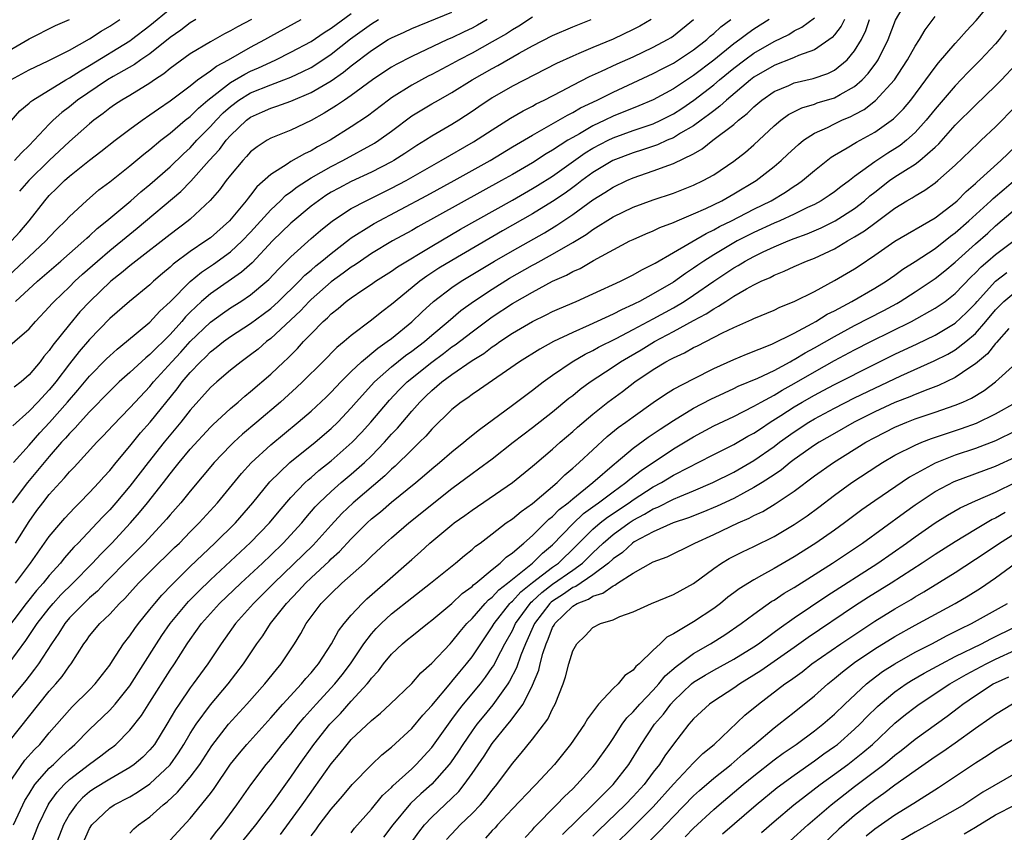
# Model space of a CAD drawing. Units: inches. Extents: x 2556000 to 2559000, y 1524000 to 1527000.
# Drawn here: x 2556556 to 2556654, y 1524082 to 1524163 of the extents above; entities that cross this region are included whole.
import ezdxf

# ---------------------------------------------------------------- set-up
doc = ezdxf.new("R2010")
doc.units = ezdxf.units.IN
doc.header["$MEASUREMENT"] = 0
doc.layers.add('LD25561524_2ft', color=123, linetype='Continuous')

msp = doc.modelspace()

# ---------------------------------------------------------------- linework, layer by layer
at = {"layer": 'LD25561524_2ft'}
for points, elevation in [([(2556554.929, 1524087), (2556556.586, 1524089.415), (2556557.523, 1524090.477), (2556558.049, 1524091), (2556559, 1524092.134), (2556561, 1524094.429), (2556561.278, 1524094.722), (2556563, 1524096.425), (2556563.556, 1524097), (2556565, 1524098.863), (2556565.284, 1524099.284), (2556566.381, 1524101), (2556567, 1524101.782), (2556567.486, 1524102.514), (2556567.854, 1524103), (2556569, 1524104.393), (2556569.48, 1524105), (2556570.18, 1524105.82), (2556571.161, 1524106.839), (2556573, 1524108.655), (2556575.458, 1524111), (2556577.488, 1524113), (2556579.226, 1524115), (2556580.913, 1524117.087), (2556582.898, 1524119), (2556585.396, 1524121), (2556587, 1524122.365), (2556587.656, 1524123), (2556589, 1524124.422), (2556589.497, 1524125), (2556591.322, 1524127), (2556593, 1524128.486), (2556594.389, 1524129.611), (2556595, 1524130.041), (2556596.256, 1524131), (2556597, 1524131.647), (2556598.614, 1524133), (2556599.898, 1524134.101), (2556601.144, 1524135), (2556603, 1524136.23), (2556604.704, 1524137.296), (2556607, 1524138.614), (2556607.258, 1524138.742), (2556609, 1524139.704), (2556611, 1524140.864), (2556612.339, 1524141.661), (2556613, 1524142.142), (2556615, 1524143.386), (2556617, 1524144.358), (2556619, 1524145.095), (2556621, 1524145.757), (2556623, 1524146.533), (2556623.965, 1524147), (2556625, 1524147.583), (2556627, 1524148.924), (2556628.168, 1524149.832), (2556629, 1524150.559), (2556631, 1524152.438), (2556631.672, 1524153), (2556632.438, 1524153.562), (2556633.76, 1524154.24), (2556635, 1524154.596), (2556635.292, 1524154.708), (2556637, 1524155.226), (2556637.558, 1524155.558), (2556639, 1524156.355), (2556639.747, 1524157), (2556640.361, 1524157.639), (2556641.207, 1524158.793), (2556641.332, 1524159), (2556642.335, 1524161), (2556643.07, 1524162.93), (2556644.245, 1524165)], 8382), ([(2556557, 1524080.641), (2556557.919, 1524083), (2556558.893, 1524085), (2556559, 1524085.159), (2556559.767, 1524086.233), (2556560.476, 1524087), (2556561, 1524087.498), (2556563, 1524089.046), (2556564.134, 1524089.866), (2556565, 1524090.542), (2556565.272, 1524090.729), (2556565.602, 1524091), (2556567, 1524092.398), (2556568.149, 1524093.851), (2556569, 1524095.175), (2556571, 1524098.36), (2556571.431, 1524099), (2556572.7, 1524101), (2556573, 1524101.431), (2556574.133, 1524103), (2556575, 1524103.987), (2556575.923, 1524105), (2556578.018, 1524107), (2556580.171, 1524109), (2556581, 1524109.788), (2556582.239, 1524111), (2556584.071, 1524113), (2556584.488, 1524113.512), (2556585.421, 1524114.579), (2556585.823, 1524115), (2556587, 1524116.12), (2556587.998, 1524117), (2556589, 1524117.837), (2556590.316, 1524119), (2556591, 1524119.668), (2556592.293, 1524121), (2556593, 1524121.805), (2556593.584, 1524122.416), (2556595, 1524124.101), (2556595.804, 1524125), (2556596.42, 1524125.58), (2556597, 1524126.154), (2556597.987, 1524127), (2556599, 1524127.751), (2556601, 1524129.129), (2556602.165, 1524129.834), (2556603, 1524130.486), (2556603.316, 1524130.684), (2556603.744, 1524131), (2556605, 1524131.845), (2556607, 1524133.011), (2556608.35, 1524133.65), (2556609, 1524133.985), (2556609.697, 1524134.303), (2556611.334, 1524135), (2556613, 1524135.736), (2556615.749, 1524137), (2556617, 1524137.637), (2556617.858, 1524138.142), (2556619, 1524138.684), (2556619.188, 1524138.812), (2556621, 1524139.842), (2556624.243, 1524141.757), (2556625, 1524142.102), (2556625.574, 1524142.426), (2556626.758, 1524143), (2556629, 1524144.156), (2556630.697, 1524145), (2556632.134, 1524145.866), (2556633, 1524146.456), (2556633.339, 1524146.661), (2556633.82, 1524147), (2556635, 1524147.996), (2556636.678, 1524149.322), (2556637, 1524149.524), (2556638.247, 1524150.247), (2556639.173, 1524150.827), (2556641, 1524151.806), (2556642.863, 1524153.138), (2556643.856, 1524154.144), (2556644.587, 1524155), (2556646.089, 1524157), (2556647, 1524158.279), (2556647.317, 1524158.683), (2556649, 1524160.627), (2556649.355, 1524161), (2556650.115, 1524161.885), (2556651.081, 1524162.919), (2556652.779, 1524165)], 8386), ([(2556554.163, 1524129.837), (2556557, 1524132.282), (2556557.619, 1524133), (2556559, 1524134.452), (2556559.245, 1524134.755), (2556559.476, 1524135), (2556561, 1524136.457), (2556561.545, 1524137), (2556562.305, 1524137.695), (2556563.78, 1524139), (2556565, 1524140.048), (2556567, 1524141.69), (2556567.733, 1524142.267), (2556572.081, 1524145.919), (2556573.062, 1524146.938), (2556574.881, 1524149), (2556575.9, 1524150.1), (2556576.571, 1524151), (2556577, 1524151.485), (2556578.599, 1524153), (2556579, 1524153.301), (2556580.185, 1524153.815), (2556581, 1524154.196), (2556581.617, 1524154.383), (2556583, 1524154.899), (2556585, 1524155.742), (2556587, 1524156.921), (2556588.242, 1524157.758), (2556589, 1524158.387), (2556591, 1524159.915), (2556592.675, 1524161), (2556593, 1524161.192), (2556594.244, 1524161.756), (2556595, 1524162.116), (2556599, 1524163.714)], 8360), ([(2556554.382, 1524137), (2556556.517, 1524139), (2556557, 1524139.47), (2556558.666, 1524141), (2556559, 1524141.374), (2556559.795, 1524142.205), (2556560.602, 1524143), (2556561, 1524143.438), (2556562.682, 1524145), (2556563.934, 1524146.066), (2556565, 1524146.886), (2556567, 1524148.473), (2556568.381, 1524149.619), (2556569, 1524150.102), (2556570.066, 1524151), (2556571, 1524151.72), (2556572.513, 1524153), (2556573, 1524153.381), (2556573.81, 1524154.19), (2556574.765, 1524155), (2556577, 1524156.733), (2556578.423, 1524157.576), (2556579, 1524157.862), (2556579.795, 1524158.205), (2556581, 1524158.777), (2556581.512, 1524159), (2556583, 1524159.746), (2556585, 1524160.825), (2556586.291, 1524161.709), (2556587, 1524162.137), (2556587.487, 1524162.513), (2556589, 1524163.598)], 8356), ([(2556555, 1524152.694), (2556556.087, 1524153.913), (2556557, 1524154.692), (2556557.153, 1524154.847), (2556557.362, 1524155), (2556560.638, 1524157), (2556561, 1524157.196), (2556562.086, 1524157.913), (2556563, 1524158.431), (2556567, 1524160.889), (2556567.158, 1524161), (2556569, 1524162.394), (2556571, 1524164.051)], 8348), ([(2556630.525, 1524163), (2556629, 1524162.041), (2556628.376, 1524161.624), (2556627.585, 1524161), (2556627, 1524160.583), (2556625, 1524158.977), (2556623, 1524157.446), (2556621, 1524156.122), (2556619, 1524155.02), (2556617.578, 1524154.422), (2556615, 1524153.392), (2556614.194, 1524153), (2556613, 1524152.447), (2556611.657, 1524151.657), (2556611, 1524151.295), (2556610.514, 1524151), (2556609, 1524150.01), (2556608.355, 1524149.644), (2556607, 1524148.774), (2556605, 1524147.615), (2556603.933, 1524147), (2556595.596, 1524142.404), (2556595, 1524142.058), (2556593.085, 1524141), (2556591, 1524139.744), (2556589.901, 1524139), (2556589.375, 1524138.625), (2556589, 1524138.397), (2556588.208, 1524137.792), (2556587, 1524136.932), (2556585, 1524135.179), (2556584.815, 1524135), (2556583.943, 1524134.057), (2556581, 1524131.314), (2556580.587, 1524131), (2556579.736, 1524130.264), (2556579, 1524129.681), (2556578.051, 1524129), (2556577, 1524128.161), (2556575.63, 1524127), (2556575, 1524126.431), (2556573, 1524124.185), (2556572.077, 1524123), (2556570.404, 1524121), (2556568.817, 1524119), (2556567, 1524116.635), (2556565.618, 1524115), (2556565, 1524114.297), (2556564.354, 1524113.646), (2556563.765, 1524113), (2556561.857, 1524111), (2556561.429, 1524110.571), (2556560.494, 1524109.506), (2556560.1, 1524109), (2556559, 1524107.775), (2556558.382, 1524107), (2556557.732, 1524106.268), (2556556.707, 1524105), (2556554.249, 1524101.751)], 8374), ([(2556637.995, 1524163), (2556637.67, 1524162.33), (2556637, 1524161.469), (2556636.784, 1524161.216), (2556635, 1524159.997), (2556633.426, 1524159.426), (2556633, 1524159.232), (2556632.435, 1524159), (2556631.408, 1524158.592), (2556631, 1524158.449), (2556629, 1524157.269), (2556628.645, 1524157), (2556626.269, 1524155), (2556625.62, 1524154.38), (2556625, 1524153.942), (2556624.484, 1524153.516), (2556623.742, 1524153), (2556623, 1524152.454), (2556621.695, 1524151.695), (2556621, 1524151.26), (2556620.381, 1524151), (2556619.432, 1524150.568), (2556617.943, 1524150.057), (2556617, 1524149.766), (2556614.989, 1524149), (2556613, 1524147.806), (2556611.896, 1524147), (2556611.399, 1524146.601), (2556611, 1524146.324), (2556610.242, 1524145.758), (2556609, 1524144.913), (2556607, 1524143.69), (2556604.005, 1524141.995), (2556599, 1524139.078), (2556597.712, 1524138.287), (2556596.498, 1524137.502), (2556595.815, 1524137), (2556593.342, 1524135), (2556593, 1524134.693), (2556592.029, 1524133.971), (2556591, 1524133.12), (2556589, 1524131.616), (2556588.296, 1524131), (2556587.578, 1524130.423), (2556586.187, 1524129), (2556584.166, 1524127), (2556583.566, 1524126.434), (2556581.973, 1524125), (2556579.627, 1524123), (2556578.195, 1524121.805), (2556577.32, 1524121), (2556577, 1524120.686), (2556575.372, 1524119), (2556573, 1524116.161), (2556572.071, 1524115), (2556571, 1524113.796), (2556570.642, 1524113.358), (2556570.321, 1524113), (2556568.455, 1524111), (2556567.74, 1524110.26), (2556567, 1524109.539), (2556564.526, 1524107), (2556563.786, 1524106.214), (2556563, 1524105.547), (2556562.42, 1524105), (2556561, 1524103.554), (2556560.531, 1524103), (2556559.952, 1524102.048), (2556559.222, 1524101), (2556557.927, 1524099), (2556557.544, 1524098.456), (2556557, 1524097.786), (2556556.663, 1524097.337), (2556554.708, 1524095)], 8378), ([(2556555, 1524099.067), (2556556.683, 1524101.317), (2556557.809, 1524103), (2556559, 1524104.537), (2556559.391, 1524105), (2556560.16, 1524105.84), (2556561.337, 1524107), (2556563.289, 1524109), (2556564.108, 1524109.892), (2556565.208, 1524111), (2556567.058, 1524113), (2556567.964, 1524114.036), (2556568.751, 1524115), (2556570.337, 1524117), (2556571, 1524117.878), (2556571.507, 1524118.493), (2556571.89, 1524119), (2556573, 1524120.333), (2556575, 1524122.502), (2556575.25, 1524122.75), (2556577, 1524124.357), (2556577.767, 1524125), (2556578.424, 1524125.576), (2556579, 1524126.036), (2556581, 1524127.775), (2556582.296, 1524129), (2556582.667, 1524129.332), (2556583.665, 1524130.335), (2556584.257, 1524131), (2556585, 1524131.779), (2556586.201, 1524133), (2556586.628, 1524133.372), (2556587, 1524133.766), (2556587.699, 1524134.301), (2556588.499, 1524135), (2556589, 1524135.367), (2556590.143, 1524136.143), (2556591, 1524136.704), (2556591.419, 1524137), (2556593, 1524138), (2556593.582, 1524138.418), (2556597, 1524140.501), (2556599.839, 1524142.161), (2556605, 1524145.065), (2556607, 1524146.203), (2556607.495, 1524146.506), (2556609, 1524147.443), (2556612.247, 1524149.753), (2556613, 1524150.21), (2556614.522, 1524151), (2556615, 1524151.231), (2556617, 1524151.961), (2556619, 1524152.649), (2556619.764, 1524153), (2556621, 1524153.633), (2556621.828, 1524154.171), (2556623.018, 1524154.982), (2556625, 1524156.524), (2556625.562, 1524157), (2556627, 1524158.169), (2556628.1, 1524159), (2556629, 1524159.651), (2556631, 1524160.813), (2556632.472, 1524161.528), (2556633, 1524161.863), (2556633.768, 1524162.232), (2556635, 1524163.158)], 8376), ([(2556555, 1524159.927), (2556557, 1524161.093), (2556559.607, 1524162.394), (2556561, 1524163.001)], 8344), ([(2556555, 1524091.292), (2556559, 1524096.282), (2556559.639, 1524097), (2556560.264, 1524097.736), (2556561, 1524098.795), (2556561.166, 1524099), (2556562.433, 1524101), (2556562.681, 1524101.319), (2556563, 1524101.784), (2556564.006, 1524103), (2556565, 1524103.947), (2556565.986, 1524105), (2556566.51, 1524105.49), (2556567, 1524106.05), (2556567.869, 1524107), (2556569, 1524108.137), (2556571.449, 1524110.551), (2556571.921, 1524111), (2556573, 1524112.106), (2556573.897, 1524113), (2556575.726, 1524115), (2556578.091, 1524117.909), (2556579.04, 1524118.96), (2556581, 1524120.754), (2556583.729, 1524123), (2556585, 1524124.096), (2556586.498, 1524125.502), (2556587, 1524125.995), (2556587.95, 1524127), (2556589, 1524128.032), (2556590.028, 1524129), (2556591.641, 1524130.36), (2556592.579, 1524131), (2556593, 1524131.328), (2556595, 1524132.97), (2556596.031, 1524133.969), (2556597.164, 1524135), (2556599, 1524136.387), (2556599.912, 1524137), (2556603.239, 1524139), (2556605, 1524140.033), (2556608.179, 1524141.821), (2556609.428, 1524142.572), (2556611, 1524143.643), (2556613, 1524145.094), (2556614.187, 1524145.813), (2556615, 1524146.352), (2556616.378, 1524147), (2556617, 1524147.266), (2556619, 1524147.957), (2556620.54, 1524148.54), (2556621, 1524148.694), (2556623, 1524149.667), (2556623.859, 1524150.141), (2556624.924, 1524151), (2556627, 1524152.581), (2556627.476, 1524153), (2556628.337, 1524153.663), (2556629, 1524154.341), (2556629.773, 1524155), (2556631, 1524155.855), (2556632.456, 1524156.456), (2556633, 1524156.701), (2556634.868, 1524157.132), (2556636.353, 1524157.646), (2556637, 1524157.979), (2556638.25, 1524159), (2556639, 1524159.882), (2556639.669, 1524161), (2556640.102, 1524161.898), (2556640.482, 1524163)], 8380), ([(2556555.181, 1524157), (2556557, 1524158.005), (2556558.886, 1524158.886), (2556561, 1524159.952), (2556563, 1524161.075), (2556564.16, 1524161.84), (2556565, 1524162.331), (2556566.012, 1524163)], 8346), ([(2556555.237, 1524141), (2556556.079, 1524141.921), (2556556.993, 1524143), (2556558.556, 1524145), (2556559, 1524145.511), (2556559.758, 1524146.242), (2556560.503, 1524147), (2556561, 1524147.44), (2556563, 1524149.035), (2556564.12, 1524149.881), (2556565.534, 1524151), (2556567, 1524152.106), (2556568.212, 1524153), (2556569, 1524153.525), (2556569.858, 1524154.142), (2556571, 1524154.915), (2556573, 1524156.423), (2556573.737, 1524157), (2556575, 1524157.895), (2556575.62, 1524158.38), (2556576.816, 1524159), (2556579, 1524160.238), (2556580.419, 1524161), (2556581, 1524161.337), (2556584.028, 1524163)], 8354), ([(2556618.79, 1524163), (2556617.664, 1524162.336), (2556617, 1524161.993), (2556615, 1524161.036), (2556613, 1524160.209), (2556611.614, 1524159.614), (2556611, 1524159.37), (2556609.373, 1524158.627), (2556605, 1524156.376), (2556603, 1524155.206), (2556601.674, 1524154.326), (2556601, 1524153.858), (2556599.682, 1524153), (2556599, 1524152.579), (2556597, 1524151.418), (2556596.356, 1524151), (2556595.508, 1524150.492), (2556594.31, 1524149.69), (2556593.223, 1524149), (2556593, 1524148.873), (2556591, 1524147.846), (2556589, 1524146.92), (2556587.748, 1524146.252), (2556587, 1524145.835), (2556586.485, 1524145.515), (2556585.73, 1524145), (2556585, 1524144.446), (2556583, 1524142.78), (2556581.18, 1524141), (2556579.16, 1524138.84), (2556578.109, 1524137.891), (2556575, 1524135.754), (2556574.125, 1524135), (2556573, 1524133.936), (2556572.533, 1524133.467), (2556572.157, 1524133), (2556571, 1524131.718), (2556569, 1524129.72), (2556568.59, 1524129.41), (2556567, 1524127.933), (2556565.956, 1524127), (2556565, 1524126.079), (2556563, 1524124.026), (2556562.062, 1524123), (2556561.571, 1524122.429), (2556561, 1524121.877), (2556560.598, 1524121.402), (2556560.216, 1524121), (2556559, 1524119.608), (2556556.821, 1524117), (2556555.302, 1524115)], 8368), ([(2556607, 1524163.229), (2556605.655, 1524162.345), (2556605, 1524161.973), (2556604.415, 1524161.585), (2556603, 1524160.768), (2556601, 1524159.67), (2556599.709, 1524159), (2556599, 1524158.597), (2556597, 1524157.537), (2556596.637, 1524157.363), (2556595, 1524156.484), (2556593, 1524155.227), (2556592.685, 1524155), (2556590.606, 1524153.394), (2556589, 1524152.332), (2556586.892, 1524151), (2556585.655, 1524150.345), (2556585, 1524149.951), (2556584.338, 1524149.661), (2556583, 1524148.883), (2556582.615, 1524148.615), (2556581, 1524147.601), (2556579.633, 1524146.367), (2556579, 1524145.543), (2556578.749, 1524145.251), (2556578.569, 1524145), (2556576.914, 1524143), (2556575, 1524141.327), (2556574.567, 1524141), (2556573, 1524139.944), (2556571.312, 1524138.688), (2556571, 1524138.388), (2556570.231, 1524137.769), (2556569.364, 1524137), (2556569, 1524136.654), (2556566.958, 1524135), (2556565, 1524133.288), (2556563, 1524131.223), (2556561.972, 1524130.028), (2556561, 1524128.795), (2556559.638, 1524127), (2556559.351, 1524126.649), (2556559, 1524126.224), (2556557.867, 1524125), (2556557, 1524124.09), (2556555.377, 1524122.623)], 8364), ([(2556555.445, 1524119), (2556557, 1524120.726), (2556558.052, 1524121.948), (2556559.018, 1524122.982), (2556560.811, 1524125), (2556561.829, 1524126.171), (2556563, 1524127.575), (2556564.694, 1524129.306), (2556565, 1524129.604), (2556565.732, 1524130.268), (2556566.659, 1524131), (2556569, 1524132.932), (2556569.982, 1524134.017), (2556571, 1524134.963), (2556573, 1524136.988), (2556574.109, 1524137.89), (2556575.31, 1524138.69), (2556577, 1524139.921), (2556578.167, 1524141), (2556579, 1524141.881), (2556581, 1524144.098), (2556581.965, 1524145), (2556582.481, 1524145.518), (2556583, 1524145.886), (2556583.618, 1524146.382), (2556585, 1524147.266), (2556587, 1524148.407), (2556588.156, 1524149), (2556591.291, 1524150.709), (2556591.74, 1524151), (2556593, 1524151.922), (2556595, 1524153.423), (2556597, 1524154.626), (2556597.647, 1524155), (2556599, 1524155.739), (2556601.002, 1524157), (2556603, 1524158.15), (2556603.558, 1524158.443), (2556605.668, 1524159.668), (2556607, 1524160.4), (2556609, 1524161.427), (2556611, 1524162.276), (2556612.828, 1524163)], 8366), ([(2556555.46, 1524083), (2556556.37, 1524085), (2556556.586, 1524085.415), (2556557, 1524086.1), (2556557.579, 1524087), (2556559, 1524088.619), (2556559.403, 1524089), (2556560.202, 1524089.798), (2556561, 1524090.53), (2556561.553, 1524091), (2556563, 1524092.467), (2556564.301, 1524093.699), (2556565, 1524094.391), (2556565.547, 1524095), (2556567, 1524096.804), (2556569.638, 1524101), (2556570.184, 1524101.816), (2556571.015, 1524103), (2556572.823, 1524105.177), (2556573.812, 1524106.188), (2556575, 1524107.345), (2556579, 1524111.061), (2556580.873, 1524113), (2556581.829, 1524114.171), (2556583, 1524115.528), (2556584.412, 1524117), (2556584.714, 1524117.286), (2556585, 1524117.514), (2556585.79, 1524118.21), (2556587, 1524119.155), (2556589.096, 1524121), (2556590.017, 1524121.983), (2556590.932, 1524123), (2556592.799, 1524125.202), (2556593.772, 1524126.228), (2556594.547, 1524127), (2556597, 1524128.975), (2556598.166, 1524129.834), (2556599, 1524130.476), (2556599.32, 1524130.68), (2556601, 1524131.983), (2556603, 1524133.452), (2556605, 1524134.787), (2556607, 1524135.933), (2556609, 1524136.995), (2556610.389, 1524137.611), (2556611, 1524137.967), (2556611.722, 1524138.278), (2556613.058, 1524139.058), (2556616.682, 1524141), (2556617, 1524141.16), (2556618.273, 1524141.727), (2556619, 1524142.021), (2556619.656, 1524142.345), (2556621, 1524142.838), (2556621.356, 1524143), (2556623, 1524143.685), (2556624.233, 1524144.233), (2556625.809, 1524145), (2556627, 1524145.673), (2556629.226, 1524147), (2556631, 1524148.406), (2556631.699, 1524149), (2556632.365, 1524149.635), (2556633.408, 1524150.592), (2556633.929, 1524151), (2556635, 1524151.702), (2556636.289, 1524152.289), (2556637, 1524152.653), (2556637.732, 1524153), (2556638.626, 1524153.374), (2556639, 1524153.568), (2556639.932, 1524154.068), (2556641.058, 1524154.942), (2556642.975, 1524157.025), (2556643.767, 1524158.233), (2556644.251, 1524159), (2556645, 1524160.35), (2556645.437, 1524161), (2556646.011, 1524161.989), (2556647, 1524163.294)], 8384), ([(2556602.51, 1524163), (2556601.551, 1524162.449), (2556601, 1524162.15), (2556600.215, 1524161.784), (2556599, 1524161.183), (2556598.57, 1524161), (2556595, 1524159.335), (2556593.459, 1524158.541), (2556593, 1524158.264), (2556592.235, 1524157.764), (2556591.122, 1524157), (2556589, 1524155.448), (2556588.321, 1524155), (2556587.542, 1524154.458), (2556586.305, 1524153.695), (2556585, 1524152.971), (2556583, 1524152.018), (2556581, 1524151.209), (2556580.64, 1524151), (2556579.636, 1524150.364), (2556579, 1524149.846), (2556578.602, 1524149.398), (2556578.212, 1524149), (2556577, 1524147.551), (2556576.568, 1524147), (2556575.904, 1524146.096), (2556574.976, 1524145.024), (2556573, 1524143.177), (2556572.79, 1524143), (2556571, 1524141.657), (2556567.601, 1524139), (2556567, 1524138.526), (2556566.178, 1524137.822), (2556565.11, 1524137), (2556563.018, 1524135), (2556562.048, 1524133.952), (2556561, 1524132.716), (2556559.36, 1524130.64), (2556559, 1524130.11), (2556558.474, 1524129.526), (2556558.08, 1524129), (2556557, 1524127.714), (2556556.193, 1524127), (2556555.511, 1524126.489)], 8362), ([(2556573.552, 1524163), (2556573, 1524162.677), (2556572.058, 1524161.942), (2556571, 1524161.205), (2556569, 1524159.606), (2556568.103, 1524159), (2556567.459, 1524158.542), (2556565.349, 1524157.349), (2556564.77, 1524157), (2556561.815, 1524155), (2556561, 1524154.334), (2556560.237, 1524153.763), (2556559.397, 1524153), (2556559, 1524152.608), (2556557.502, 1524151), (2556557, 1524150.496), (2556556.228, 1524149.772), (2556555.538, 1524149)], 8350), ([(2556555.647, 1524107), (2556557.146, 1524109), (2556559, 1524111.631), (2556560.136, 1524113), (2556560.531, 1524113.469), (2556561.49, 1524114.51), (2556562.001, 1524115), (2556563, 1524116.022), (2556563.908, 1524117), (2556564.417, 1524117.583), (2556565, 1524118.21), (2556565.641, 1524119), (2556567, 1524120.605), (2556568.072, 1524121.928), (2556569.033, 1524123), (2556571.699, 1524126.301), (2556572.206, 1524127), (2556573, 1524127.947), (2556574.006, 1524129), (2556574.526, 1524129.474), (2556575, 1524129.974), (2556575.591, 1524130.409), (2556576.305, 1524131), (2556577, 1524131.509), (2556579, 1524132.81), (2556580.26, 1524133.74), (2556581, 1524134.308), (2556581.756, 1524135), (2556583.836, 1524137), (2556584.401, 1524137.599), (2556585, 1524138.099), (2556585.477, 1524138.523), (2556586.089, 1524139), (2556587, 1524139.774), (2556588.814, 1524141.186), (2556589, 1524141.313), (2556591, 1524142.577), (2556591.268, 1524142.732), (2556596.491, 1524145.509), (2556599.203, 1524147), (2556602.784, 1524149), (2556605, 1524150.348), (2556607, 1524151.525), (2556608.158, 1524152.158), (2556610.488, 1524153.512), (2556611, 1524153.761), (2556611.78, 1524154.22), (2556613.412, 1524155), (2556615, 1524155.793), (2556619, 1524157.636), (2556619.891, 1524158.109), (2556621, 1524158.665), (2556623, 1524159.979), (2556624.312, 1524161), (2556624.663, 1524161.337), (2556625, 1524161.604), (2556625.723, 1524162.277), (2556626.716, 1524163)], 8372), ([(2556555.656, 1524111), (2556557, 1524113.127), (2556557.775, 1524114.225), (2556558.358, 1524115), (2556559, 1524115.811), (2556560.068, 1524117), (2556560.522, 1524117.478), (2556561, 1524118.073), (2556561.457, 1524118.543), (2556563.708, 1524121), (2556564.358, 1524121.642), (2556565.312, 1524122.688), (2556567, 1524124.418), (2556567.522, 1524125), (2556569, 1524126.553), (2556569.364, 1524127), (2556571.168, 1524129), (2556572.052, 1524129.948), (2556573, 1524131.009), (2556575, 1524132.946), (2556576.194, 1524133.806), (2556577, 1524134.361), (2556578.011, 1524135), (2556579, 1524135.663), (2556580.61, 1524137), (2556580.817, 1524137.182), (2556581.784, 1524138.216), (2556583, 1524139.434), (2556585, 1524141.24), (2556585.944, 1524142.056), (2556587.119, 1524143), (2556589, 1524144.228), (2556590.467, 1524145), (2556593, 1524146.238), (2556594.444, 1524147), (2556597.943, 1524149), (2556601.144, 1524150.856), (2556603, 1524152.058), (2556604.803, 1524153.198), (2556606.064, 1524153.936), (2556607, 1524154.409), (2556607.379, 1524154.621), (2556608.168, 1524155), (2556609.876, 1524155.876), (2556611, 1524156.476), (2556612.667, 1524157.333), (2556613.861, 1524157.861), (2556615.412, 1524158.588), (2556617, 1524159.303), (2556619, 1524160.247), (2556620.409, 1524161), (2556620.778, 1524161.222), (2556621, 1524161.386), (2556623, 1524162.999)], 8370), ([(2556555.658, 1524135), (2556557.826, 1524137), (2556560.159, 1524139), (2556562.437, 1524141), (2556562.716, 1524141.284), (2556563, 1524141.518), (2556563.762, 1524142.238), (2556564.732, 1524143), (2556567.109, 1524145), (2556568.106, 1524145.894), (2556569, 1524146.603), (2556571, 1524148.362), (2556572.332, 1524149.668), (2556573, 1524150.269), (2556573.67, 1524151), (2556575, 1524152.36), (2556575.57, 1524153), (2556576.276, 1524153.724), (2556577, 1524154.375), (2556577.84, 1524155), (2556579, 1524155.703), (2556581, 1524156.514), (2556582.313, 1524157), (2556583, 1524157.278), (2556584.177, 1524157.823), (2556585, 1524158.247), (2556585.474, 1524158.526), (2556587, 1524159.55), (2556588.934, 1524161.066), (2556591, 1524162.564), (2556591.719, 1524163)], 8358), ([(2556579.077, 1524163), (2556577.71, 1524162.289), (2556577, 1524161.865), (2556576.42, 1524161.58), (2556575, 1524160.798), (2556573, 1524159.588), (2556571, 1524158.123), (2556570.382, 1524157.618), (2556569.442, 1524157), (2556569, 1524156.691), (2556567, 1524155.462), (2556566.213, 1524155), (2556565.483, 1524154.516), (2556565, 1524154.186), (2556564.337, 1524153.663), (2556563.426, 1524153), (2556563, 1524152.654), (2556561, 1524150.867), (2556559, 1524149.004), (2556556.957, 1524147), (2556556.057, 1524145.943)], 8352), ([(2556654.068, 1524161.932), (2556653.344, 1524161), (2556653, 1524160.595), (2556651.51, 1524159), (2556650.259, 1524157.741), (2556649, 1524156.423), (2556647, 1524154.08), (2556646.122, 1524153), (2556645, 1524151.78), (2556644.144, 1524151), (2556643.513, 1524150.487), (2556643, 1524150.146), (2556642.287, 1524149.713), (2556641, 1524148.861), (2556640.425, 1524148.425), (2556639, 1524147.403), (2556638.477, 1524147), (2556637.624, 1524146.376), (2556637, 1524145.882), (2556636.482, 1524145.518), (2556635.686, 1524145), (2556635, 1524144.636), (2556634.324, 1524144.324), (2556633, 1524143.671), (2556631.564, 1524143), (2556631, 1524142.76), (2556629, 1524141.839), (2556627.348, 1524141), (2556627, 1524140.811), (2556625, 1524139.633), (2556624.011, 1524139), (2556623.409, 1524138.591), (2556623, 1524138.292), (2556622.213, 1524137.787), (2556621, 1524136.901), (2556619, 1524135.737), (2556617.627, 1524135), (2556617.202, 1524134.798), (2556617, 1524134.684), (2556615.827, 1524134.173), (2556615, 1524133.727), (2556612.624, 1524132.624), (2556611, 1524131.923), (2556609.103, 1524131), (2556607.732, 1524130.267), (2556605.71, 1524129), (2556601.746, 1524126.254), (2556601, 1524125.765), (2556600.571, 1524125.429), (2556599.925, 1524125), (2556599, 1524124.246), (2556597, 1524122.302), (2556596.396, 1524121.604), (2556595.788, 1524121), (2556595, 1524120.259), (2556593.368, 1524118.632), (2556593, 1524118.324), (2556592.333, 1524117.667), (2556589.184, 1524115), (2556588.07, 1524113.93), (2556587, 1524112.783), (2556585.199, 1524110.801), (2556581.303, 1524107), (2556580.16, 1524105.84), (2556579.295, 1524105), (2556577.503, 1524103), (2556576.463, 1524101.537), (2556576.064, 1524101), (2556574.753, 1524099), (2556573.304, 1524097), (2556573, 1524096.609), (2556571.888, 1524095), (2556571.534, 1524094.466), (2556570.686, 1524093), (2556569.435, 1524091), (2556569, 1524090.462), (2556568.276, 1524089.724), (2556567.444, 1524089), (2556567, 1524088.684), (2556565, 1524087.55), (2556563.429, 1524086.571), (2556563, 1524086.269), (2556562.311, 1524085.689), (2556561.658, 1524085), (2556561, 1524084.052), (2556560.406, 1524083), (2556558.846, 1524079)], 8388), ([(2556562.275, 1524081), (2556563, 1524082.629), (2556563.222, 1524083), (2556565, 1524084.7), (2556565.458, 1524085), (2556567, 1524085.802), (2556567.763, 1524086.237), (2556569, 1524087.087), (2556571, 1524088.974), (2556571.846, 1524090.154), (2556572.379, 1524091), (2556573, 1524092.065), (2556573.59, 1524093), (2556575, 1524094.92), (2556576.773, 1524097), (2556578.307, 1524099), (2556579.633, 1524101), (2556580.208, 1524101.792), (2556580.984, 1524103), (2556582.57, 1524105), (2556583.766, 1524106.234), (2556584.436, 1524107), (2556585, 1524107.545), (2556586.798, 1524109.202), (2556587, 1524109.411), (2556587.84, 1524110.16), (2556589, 1524111.428), (2556590.573, 1524113), (2556591, 1524113.391), (2556591.894, 1524114.106), (2556593, 1524115.059), (2556595.408, 1524117), (2556596.272, 1524117.728), (2556597, 1524118.376), (2556597.757, 1524119), (2556599, 1524120.066), (2556600.196, 1524121), (2556600.623, 1524121.376), (2556601.731, 1524122.269), (2556605, 1524124.687), (2556607, 1524126.193), (2556607.448, 1524126.552), (2556608.054, 1524127), (2556609, 1524127.667), (2556610.943, 1524129), (2556612.243, 1524129.758), (2556613, 1524130.124), (2556613.556, 1524130.444), (2556615.316, 1524131.316), (2556617, 1524132.201), (2556619, 1524133.27), (2556621, 1524134.377), (2556622.054, 1524135), (2556623, 1524135.62), (2556625, 1524137.006), (2556627, 1524138.327), (2556627.437, 1524138.562), (2556628.131, 1524139), (2556629, 1524139.469), (2556629.908, 1524139.908), (2556631, 1524140.408), (2556632.396, 1524141), (2556633, 1524141.24), (2556634.292, 1524141.708), (2556635.688, 1524142.312), (2556637.082, 1524143), (2556639, 1524144.227), (2556639.988, 1524145), (2556640.523, 1524145.477), (2556641, 1524145.859), (2556642.474, 1524147), (2556643, 1524147.362), (2556644.039, 1524148.039), (2556645, 1524148.635), (2556645.491, 1524149), (2556647, 1524150.333), (2556647.351, 1524150.649), (2556649, 1524152.492), (2556651, 1524154.498), (2556653, 1524156.411), (2556653.575, 1524157), (2556655, 1524158.527)], 8390), ([(2556567, 1524082.192), (2556567.392, 1524082.608), (2556567.86, 1524083), (2556569, 1524083.785), (2556570.31, 1524085), (2556570.701, 1524085.299), (2556571.747, 1524086.253), (2556573, 1524087.731), (2556573.947, 1524089), (2556575.145, 1524090.855), (2556576.807, 1524093), (2556578.639, 1524095), (2556580.416, 1524097), (2556581.559, 1524098.441), (2556582.042, 1524099), (2556583.354, 1524101), (2556583.986, 1524102.014), (2556584.528, 1524103), (2556585, 1524103.655), (2556586.014, 1524105), (2556586.519, 1524105.481), (2556587, 1524105.999), (2556588.069, 1524107), (2556590.307, 1524109), (2556591, 1524109.678), (2556592.412, 1524111), (2556593, 1524111.528), (2556594.701, 1524113), (2556599, 1524116.406), (2556601, 1524117.914), (2556601.645, 1524118.355), (2556603, 1524119.371), (2556605.084, 1524121), (2556607, 1524122.471), (2556609, 1524124.044), (2556610.62, 1524125.38), (2556611, 1524125.667), (2556611.733, 1524126.267), (2556612.728, 1524127), (2556615, 1524128.496), (2556615.74, 1524129), (2556616.526, 1524129.474), (2556617.796, 1524130.204), (2556619.104, 1524131), (2556621, 1524132.012), (2556623, 1524133.116), (2556624.242, 1524133.758), (2556625, 1524134.277), (2556625.487, 1524134.513), (2556626.205, 1524135), (2556627, 1524135.51), (2556628.243, 1524136.243), (2556629, 1524136.655), (2556629.707, 1524137), (2556630.613, 1524137.387), (2556631, 1524137.601), (2556632.012, 1524137.988), (2556633, 1524138.455), (2556634.217, 1524139), (2556635, 1524139.302), (2556637, 1524140.226), (2556638.298, 1524141), (2556639, 1524141.397), (2556639.99, 1524142.01), (2556641, 1524142.786), (2556641.132, 1524142.869), (2556643, 1524144.265), (2556644.194, 1524145), (2556644.705, 1524145.295), (2556645, 1524145.495), (2556645.962, 1524146.038), (2556647, 1524146.77), (2556647.281, 1524147), (2556649, 1524148.519), (2556651.269, 1524150.731), (2556651.575, 1524151), (2556653, 1524152.35), (2556655, 1524154.4)], 8392), ([(2556571, 1524081.485), (2556573, 1524083.642), (2556575, 1524086.119), (2556575.379, 1524086.621), (2556577, 1524089.025), (2556577.879, 1524090.121), (2556578.615, 1524091), (2556581, 1524093.635), (2556582.202, 1524095), (2556584.053, 1524097), (2556584.475, 1524097.525), (2556585, 1524098.102), (2556585.397, 1524098.603), (2556585.742, 1524099), (2556587.05, 1524101), (2556587.731, 1524102.269), (2556588.29, 1524103), (2556589, 1524103.844), (2556590.08, 1524105), (2556590.553, 1524105.447), (2556591.61, 1524106.39), (2556592.328, 1524107), (2556595, 1524109.374), (2556595.872, 1524110.128), (2556596.801, 1524111), (2556599, 1524112.821), (2556599.231, 1524113), (2556600.272, 1524113.728), (2556601, 1524114.273), (2556605.006, 1524117), (2556607, 1524118.621), (2556607.197, 1524118.803), (2556609, 1524120.328), (2556609.748, 1524121), (2556611, 1524122.073), (2556611.482, 1524122.518), (2556613, 1524123.807), (2556614.492, 1524125), (2556615.935, 1524126.065), (2556617.155, 1524127), (2556619, 1524128.241), (2556620.248, 1524129), (2556620.747, 1524129.253), (2556621, 1524129.409), (2556622.104, 1524129.896), (2556623, 1524130.414), (2556623.401, 1524130.599), (2556625.866, 1524131.866), (2556627, 1524132.406), (2556628.801, 1524133.199), (2556629, 1524133.313), (2556631, 1524134.144), (2556631.577, 1524134.424), (2556633, 1524134.976), (2556635, 1524135.987), (2556637, 1524137.06), (2556639, 1524138.244), (2556639.459, 1524138.541), (2556641, 1524139.584), (2556643, 1524140.973), (2556647, 1524143.303), (2556649, 1524144.826), (2556649.19, 1524145), (2556650.074, 1524145.926), (2556651, 1524146.712), (2556651.143, 1524146.857), (2556653.537, 1524149), (2556655, 1524150.41)], 8394), ([(2556575, 1524081.558), (2556575.638, 1524082.362), (2556576.174, 1524083), (2556577.626, 1524085), (2556579.007, 1524086.993), (2556580.551, 1524089), (2556581, 1524089.527), (2556582.146, 1524091), (2556583, 1524092.023), (2556583.766, 1524093), (2556584.324, 1524093.676), (2556585.525, 1524095), (2556587.377, 1524097), (2556588.088, 1524097.912), (2556588.91, 1524099), (2556590.252, 1524101), (2556591, 1524101.977), (2556591.486, 1524102.514), (2556591.967, 1524103), (2556593, 1524103.952), (2556595, 1524105.566), (2556596.883, 1524107), (2556599.362, 1524109), (2556600.238, 1524109.762), (2556601, 1524110.365), (2556601.33, 1524110.67), (2556601.789, 1524111), (2556603, 1524111.92), (2556604.399, 1524113), (2556605, 1524113.416), (2556605.859, 1524114.142), (2556607, 1524114.936), (2556609.436, 1524117), (2556610.22, 1524117.78), (2556611, 1524118.42), (2556611.292, 1524118.708), (2556611.648, 1524119), (2556613, 1524120.268), (2556614.428, 1524121.572), (2556615.527, 1524122.473), (2556616.268, 1524123), (2556617, 1524123.549), (2556619, 1524124.954), (2556620.21, 1524125.79), (2556621, 1524126.267), (2556623, 1524127.323), (2556625, 1524128.319), (2556627, 1524129.219), (2556628.243, 1524129.758), (2556630.759, 1524130.759), (2556633, 1524131.859), (2556634.798, 1524132.798), (2556635.156, 1524133), (2556636.28, 1524133.72), (2556637, 1524134.078), (2556638.727, 1524135), (2556641, 1524136.309), (2556642.125, 1524137), (2556643, 1524137.618), (2556643.795, 1524138.205), (2556645, 1524138.951), (2556647, 1524140.26), (2556648.533, 1524141.467), (2556649, 1524141.794), (2556650.358, 1524143), (2556652.536, 1524145), (2556652.767, 1524145.232), (2556653.843, 1524146.158), (2556655, 1524147.125)], 8396), ([(2556577, 1524079.894), (2556579.52, 1524083), (2556581.188, 1524085.188), (2556583, 1524087.733), (2556583.857, 1524089), (2556585.291, 1524091), (2556586.882, 1524093), (2556587.923, 1524094.077), (2556589, 1524095.295), (2556590.567, 1524097), (2556590.764, 1524097.237), (2556591, 1524097.581), (2556591.689, 1524098.311), (2556592.213, 1524099), (2556593, 1524099.958), (2556594.096, 1524101), (2556594.597, 1524101.403), (2556595, 1524101.755), (2556595.7, 1524102.3), (2556596.558, 1524103), (2556597, 1524103.33), (2556599, 1524104.984), (2556600.019, 1524105.981), (2556601, 1524106.688), (2556601.15, 1524106.85), (2556601.356, 1524107), (2556603, 1524108.359), (2556603.804, 1524109), (2556604.4, 1524109.6), (2556605, 1524110.019), (2556606.146, 1524111), (2556607, 1524111.746), (2556608.635, 1524113.365), (2556609, 1524113.642), (2556609.666, 1524114.334), (2556610.538, 1524115), (2556611, 1524115.399), (2556612.996, 1524117), (2556615.136, 1524118.864), (2556615.32, 1524119), (2556617, 1524120.411), (2556618.488, 1524121.512), (2556619, 1524121.843), (2556619.682, 1524122.318), (2556621, 1524123.166), (2556623, 1524124.378), (2556624.716, 1524125.284), (2556626.068, 1524125.932), (2556627, 1524126.353), (2556627.434, 1524126.566), (2556629.38, 1524127.38), (2556631, 1524128.149), (2556632.599, 1524129), (2556632.85, 1524129.15), (2556633, 1524129.216), (2556634.099, 1524129.901), (2556635, 1524130.38), (2556637, 1524131.524), (2556639, 1524132.609), (2556641.902, 1524134.098), (2556643.2, 1524134.8), (2556643.538, 1524135), (2556645, 1524135.939), (2556646.609, 1524137), (2556647, 1524137.268), (2556647.967, 1524138.034), (2556649, 1524138.899), (2556651, 1524140.717), (2556652.219, 1524141.781), (2556653, 1524142.497), (2556656.515, 1524145.485)], 8398), ([(2556581.952, 1524082.048), (2556584.116, 1524085), (2556585, 1524086.258), (2556585.324, 1524086.676), (2556587, 1524089.057), (2556587.893, 1524090.107), (2556588.589, 1524091), (2556589, 1524091.471), (2556591, 1524093.38), (2556591.902, 1524094.098), (2556592.868, 1524095), (2556595, 1524097.058), (2556595.896, 1524098.104), (2556597, 1524099.078), (2556598.809, 1524101), (2556599, 1524101.183), (2556599.804, 1524102.196), (2556600.489, 1524103), (2556601, 1524103.51), (2556602.306, 1524105), (2556602.64, 1524105.36), (2556603, 1524105.623), (2556603.653, 1524106.347), (2556604.504, 1524107), (2556605, 1524107.415), (2556607.014, 1524109), (2556608.002, 1524109.998), (2556609, 1524110.819), (2556611, 1524112.909), (2556612.078, 1524113.922), (2556613, 1524114.586), (2556613.23, 1524114.77), (2556613.571, 1524115), (2556615, 1524116.096), (2556616.286, 1524117), (2556616.665, 1524117.334), (2556617.798, 1524118.202), (2556621, 1524120.349), (2556623, 1524121.56), (2556625, 1524122.626), (2556627, 1524123.582), (2556629, 1524124.585), (2556629.702, 1524125), (2556631, 1524125.694), (2556631.806, 1524126.194), (2556633, 1524126.842), (2556635, 1524128.004), (2556637, 1524129.114), (2556639, 1524130.182), (2556640.609, 1524131), (2556644.646, 1524133), (2556647, 1524134.326), (2556647.409, 1524134.591), (2556647.985, 1524135), (2556649, 1524135.786), (2556650.575, 1524137.424), (2556651, 1524137.824), (2556651.565, 1524138.435), (2556652.242, 1524139), (2556653, 1524139.664), (2556656.049, 1524141.951)], 8400), ([(2556585, 1524081.914), (2556585.477, 1524082.523), (2556585.803, 1524083), (2556587, 1524084.555), (2556588.142, 1524085.858), (2556589.101, 1524087), (2556591, 1524088.978), (2556592.04, 1524089.96), (2556593, 1524090.731), (2556595, 1524092.569), (2556596.109, 1524093.891), (2556597, 1524094.862), (2556598.88, 1524097.12), (2556599, 1524097.238), (2556599.789, 1524098.211), (2556600.46, 1524099), (2556601, 1524099.692), (2556601.855, 1524101), (2556603, 1524102.673), (2556603.186, 1524103), (2556604.764, 1524105), (2556604.876, 1524105.124), (2556605, 1524105.22), (2556605.847, 1524106.154), (2556607, 1524107.065), (2556609, 1524108.596), (2556609.571, 1524109), (2556611.308, 1524110.692), (2556613, 1524112.38), (2556613.73, 1524113), (2556614.436, 1524113.563), (2556616.59, 1524115), (2556617, 1524115.294), (2556619, 1524116.568), (2556619.807, 1524117), (2556621, 1524117.734), (2556622.549, 1524118.549), (2556623.466, 1524119), (2556625, 1524119.794), (2556627, 1524120.799), (2556628.403, 1524121.598), (2556629, 1524121.911), (2556629.643, 1524122.357), (2556630.619, 1524123), (2556631.658, 1524123.657), (2556633, 1524124.537), (2556633.776, 1524125), (2556635, 1524125.699), (2556635.86, 1524126.14), (2556637, 1524126.756), (2556641, 1524128.774), (2556643, 1524129.746), (2556645.216, 1524130.784), (2556647, 1524131.659), (2556649, 1524132.842), (2556650.119, 1524133.881), (2556651, 1524134.779), (2556651.182, 1524135), (2556653, 1524137.02), (2556654.118, 1524137.882)], 8402), ([(2556589, 1524082.223), (2556589.329, 1524082.671), (2556591, 1524084.573), (2556592.093, 1524085.907), (2556593, 1524086.729), (2556593.127, 1524086.873), (2556595, 1524088.565), (2556595.455, 1524089), (2556597, 1524090.698), (2556598.641, 1524093), (2556599, 1524093.469), (2556599.64, 1524094.36), (2556600.156, 1524095), (2556601.824, 1524097), (2556602.338, 1524097.662), (2556603, 1524098.618), (2556603.153, 1524098.847), (2556603.457, 1524099.457), (2556604.267, 1524101), (2556605, 1524102.312), (2556605.321, 1524103), (2556606.76, 1524105), (2556606.874, 1524105.126), (2556607, 1524105.225), (2556607.916, 1524106.084), (2556609, 1524106.898), (2556611, 1524108.298), (2556611.969, 1524109), (2556613, 1524110.033), (2556614.022, 1524111), (2556615, 1524111.84), (2556616.601, 1524113), (2556617, 1524113.266), (2556618.139, 1524113.861), (2556619, 1524114.394), (2556619.442, 1524114.558), (2556621, 1524115.355), (2556621.634, 1524115.634), (2556623, 1524116.187), (2556624.914, 1524117), (2556627, 1524118.051), (2556629, 1524119.193), (2556631, 1524120.584), (2556631.544, 1524121), (2556633, 1524122.056), (2556634.44, 1524123), (2556635, 1524123.335), (2556637, 1524124.405), (2556639, 1524125.414), (2556641, 1524126.384), (2556643.595, 1524127.595), (2556646.911, 1524129.089), (2556648.243, 1524129.757), (2556649, 1524130.198), (2556650.04, 1524131), (2556651, 1524131.811), (2556652.04, 1524133), (2556653, 1524134.169), (2556653.829, 1524135), (2556655, 1524135.97)], 8404), ([(2556654.308, 1524132.308), (2556653.087, 1524130.913), (2556653, 1524130.834), (2556652.198, 1524129.803), (2556651, 1524128.801), (2556650.443, 1524128.443), (2556649, 1524127.452), (2556647.342, 1524126.658), (2556646.263, 1524126.264), (2556645, 1524125.758), (2556644.473, 1524125.527), (2556643, 1524124.942), (2556641, 1524124.017), (2556638.964, 1524123), (2556637, 1524121.892), (2556635.461, 1524121), (2556635, 1524120.708), (2556633, 1524119.298), (2556632.606, 1524119), (2556631.728, 1524118.272), (2556631, 1524117.777), (2556629.811, 1524117), (2556629, 1524116.5), (2556627.957, 1524115.957), (2556627, 1524115.437), (2556625.349, 1524114.651), (2556623.932, 1524114.068), (2556622.499, 1524113.501), (2556620.982, 1524113), (2556619, 1524112.125), (2556617.11, 1524111.11), (2556616.936, 1524111), (2556615.927, 1524110.073), (2556615, 1524109.43), (2556614.544, 1524109), (2556613, 1524107.827), (2556611.315, 1524106.685), (2556611, 1524106.566), (2556610.078, 1524105.922), (2556609, 1524105.238), (2556608.864, 1524105.136), (2556608.719, 1524105), (2556607.205, 1524103), (2556606.317, 1524101), (2556605.845, 1524099.845), (2556605.413, 1524098.587), (2556604.729, 1524097.271), (2556604.549, 1524097), (2556603.062, 1524094.938), (2556602.154, 1524093.846), (2556601.476, 1524093), (2556601, 1524092.347), (2556600.081, 1524091), (2556599.665, 1524090.335), (2556598.85, 1524089.15), (2556598.735, 1524089), (2556597, 1524087.042), (2556595.916, 1524086.084), (2556594.878, 1524085.122), (2556593.118, 1524083), (2556592.212, 1524081.788)], 8406), ([(2556594.784, 1524081), (2556595.71, 1524082.29), (2556596.265, 1524083), (2556597, 1524083.775), (2556599, 1524085.664), (2556599.675, 1524086.325), (2556600.211, 1524087), (2556601, 1524088.103), (2556602.184, 1524089.816), (2556603, 1524091.1), (2556604.545, 1524093), (2556604.761, 1524093.239), (2556606.074, 1524095), (2556607, 1524096.877), (2556607.621, 1524098.379), (2556607.756, 1524099), (2556608.027, 1524100.027), (2556608.362, 1524101), (2556608.567, 1524101.433), (2556609, 1524102.6), (2556609.15, 1524102.85), (2556609.218, 1524103), (2556611, 1524104.742), (2556611.424, 1524105), (2556612.569, 1524105.431), (2556613, 1524105.729), (2556613.995, 1524106.004), (2556615, 1524106.751), (2556615.189, 1524106.811), (2556615.454, 1524107), (2556617, 1524108.004), (2556619, 1524109.119), (2556620.372, 1524109.628), (2556623, 1524110.926), (2556623.127, 1524111), (2556625, 1524111.851), (2556627.441, 1524113), (2556628.534, 1524113.466), (2556629, 1524113.724), (2556629.866, 1524114.134), (2556631.116, 1524114.884), (2556633, 1524116.154), (2556635, 1524117.674), (2556636.904, 1524119), (2556640.123, 1524121), (2556641, 1524121.486), (2556643, 1524122.496), (2556644.188, 1524123), (2556645, 1524123.318), (2556647, 1524123.987), (2556649, 1524124.681), (2556649.748, 1524125), (2556650.603, 1524125.397), (2556651.859, 1524126.141), (2556653.002, 1524127), (2556655, 1524128.845)], 8408), ([(2556598.458, 1524081.543), (2556599.423, 1524082.577), (2556599.829, 1524083), (2556601, 1524084.134), (2556601.823, 1524085), (2556602.369, 1524085.631), (2556603, 1524086.464), (2556603.456, 1524087), (2556605, 1524089.091), (2556605.879, 1524090.121), (2556607, 1524091.522), (2556608.511, 1524093.489), (2556609, 1524094.521), (2556609.268, 1524095), (2556610.038, 1524097), (2556610.281, 1524097.719), (2556610.617, 1524099), (2556611, 1524100.289), (2556611.414, 1524101), (2556612.231, 1524101.769), (2556613, 1524102.622), (2556613.746, 1524103), (2556615, 1524103.378), (2556615.683, 1524103.683), (2556617, 1524104.164), (2556618.828, 1524105), (2556621, 1524105.871), (2556623, 1524106.97), (2556625, 1524108.474), (2556625.77, 1524109), (2556626.547, 1524109.453), (2556627, 1524109.69), (2556627.871, 1524110.128), (2556629, 1524110.65), (2556631, 1524111.648), (2556633, 1524112.827), (2556634.297, 1524113.703), (2556635.441, 1524114.559), (2556637, 1524115.758), (2556638.709, 1524117), (2556641.292, 1524118.708), (2556641.764, 1524119), (2556643, 1524119.712), (2556645, 1524120.715), (2556645.673, 1524121), (2556646.628, 1524121.372), (2556648.113, 1524121.887), (2556649.629, 1524122.371), (2556651.096, 1524122.904), (2556653, 1524123.819), (2556655, 1524124.948)], 8410), ([(2556655, 1524122.135), (2556653, 1524121.159), (2556651, 1524120.397), (2556649, 1524119.731), (2556647.17, 1524119), (2556647, 1524118.924), (2556644.456, 1524117.544), (2556641, 1524115.202), (2556639.701, 1524114.299), (2556637.982, 1524113), (2556637, 1524112.29), (2556635.16, 1524111), (2556633, 1524109.633), (2556631, 1524108.465), (2556629.764, 1524107.765), (2556629, 1524107.354), (2556627.537, 1524106.463), (2556627, 1524106.045), (2556626.392, 1524105.608), (2556625.673, 1524105), (2556625, 1524104.497), (2556623, 1524103.161), (2556621, 1524101.971), (2556620.353, 1524101.647), (2556619.693, 1524101), (2556619, 1524100.367), (2556617.594, 1524099), (2556617.264, 1524098.736), (2556617, 1524098.378), (2556616.158, 1524097.842), (2556615.494, 1524097), (2556615, 1524096.537), (2556613.554, 1524095), (2556612.458, 1524093.542), (2556612.16, 1524093), (2556610.791, 1524091), (2556609.192, 1524089), (2556607.348, 1524087), (2556607.168, 1524086.832), (2556605, 1524084.58), (2556603.526, 1524083), (2556603.282, 1524082.718), (2556603, 1524082.431), (2556602.329, 1524081.671)], 8412), ([(2556606.258, 1524081.742), (2556607, 1524082.524), (2556607.211, 1524082.789), (2556609.393, 1524085), (2556610.174, 1524085.826), (2556611, 1524086.589), (2556611.416, 1524087), (2556613, 1524088.759), (2556613.204, 1524089), (2556614.6, 1524091), (2556615, 1524091.582), (2556615.92, 1524093), (2556616.37, 1524093.63), (2556617, 1524094.224), (2556617.662, 1524095), (2556619, 1524096.39), (2556619.552, 1524097), (2556620.194, 1524097.806), (2556621.264, 1524098.736), (2556623, 1524100.04), (2556624.679, 1524101), (2556626.113, 1524101.887), (2556627.741, 1524103), (2556629, 1524103.945), (2556630.786, 1524105.214), (2556631, 1524105.337), (2556631.999, 1524106.001), (2556633, 1524106.591), (2556636.806, 1524109), (2556639, 1524110.462), (2556639.794, 1524111), (2556643.958, 1524114.042), (2556645, 1524114.786), (2556647, 1524116.113), (2556648.883, 1524117.118), (2556653, 1524118.616), (2556655, 1524119.576)], 8414), ([(2556609.972, 1524082.028), (2556613.006, 1524085), (2556615, 1524087.005), (2556616.564, 1524089), (2556617.789, 1524091), (2556619.123, 1524093), (2556620, 1524094), (2556620.745, 1524095), (2556621, 1524095.281), (2556622.8, 1524097), (2556623, 1524097.166), (2556624.137, 1524097.863), (2556625, 1524098.367), (2556627, 1524099.467), (2556629, 1524100.697), (2556629.455, 1524101), (2556631, 1524102.13), (2556631.491, 1524102.509), (2556633, 1524103.564), (2556636.247, 1524105.753), (2556641.321, 1524109), (2556644.16, 1524111), (2556645, 1524111.616), (2556647, 1524112.993), (2556648.234, 1524113.766), (2556649.49, 1524114.51), (2556651, 1524115.194), (2556653, 1524116.052), (2556655, 1524117.053)], 8416), ([(2556653.967, 1524114.034), (2556653, 1524113.471), (2556652.673, 1524113.327), (2556651, 1524112.339), (2556649, 1524111.126), (2556647, 1524109.869), (2556645.698, 1524109), (2556642.63, 1524107), (2556640.388, 1524105.611), (2556639, 1524104.713), (2556634.382, 1524101.618), (2556633, 1524100.608), (2556629.689, 1524098.311), (2556629, 1524097.869), (2556627.582, 1524097), (2556627, 1524096.581), (2556625, 1524095.294), (2556624.585, 1524095), (2556623, 1524093.531), (2556622.545, 1524093), (2556621, 1524091.02), (2556620.142, 1524089.858), (2556619.608, 1524089), (2556619, 1524088.223), (2556618.079, 1524087), (2556617, 1524085.813), (2556616.221, 1524085), (2556613.553, 1524082.447), (2556613, 1524081.873)], 8418), ([(2556615, 1524080.864), (2556617.104, 1524082.896), (2556619, 1524084.799), (2556621, 1524087.028), (2556623, 1524089.161), (2556623.914, 1524090.085), (2556625.042, 1524091), (2556628.102, 1524093.897), (2556629.438, 1524095), (2556632.061, 1524097), (2556632.627, 1524097.373), (2556633.783, 1524098.218), (2556634.757, 1524099), (2556637.615, 1524101), (2556641, 1524103.232), (2556643, 1524104.466), (2556644.601, 1524105.398), (2556645, 1524105.65), (2556645.864, 1524106.137), (2556649, 1524108.082), (2556651.978, 1524110.022), (2556653.392, 1524111), (2556656.608, 1524113)], 8420), ([(2556618.628, 1524081.372), (2556619.629, 1524082.371), (2556621, 1524083.823), (2556623, 1524085.872), (2556623.588, 1524086.412), (2556625, 1524087.628), (2556626.733, 1524089), (2556627.93, 1524090.07), (2556629.058, 1524091), (2556631, 1524092.647), (2556631.475, 1524093), (2556633, 1524094.209), (2556635, 1524095.834), (2556636.325, 1524097), (2556637, 1524097.534), (2556637.796, 1524098.204), (2556639, 1524099.114), (2556641, 1524100.478), (2556643, 1524101.722), (2556645, 1524102.846), (2556648.986, 1524105), (2556650.264, 1524105.736), (2556651.491, 1524106.508), (2556653, 1524107.527), (2556654.974, 1524109)], 8422), ([(2556622.179, 1524081.821), (2556623, 1524082.667), (2556625, 1524084.536), (2556625.533, 1524085), (2556627.938, 1524087), (2556629, 1524087.865), (2556631, 1524089.447), (2556631.89, 1524090.109), (2556633.2, 1524091), (2556635, 1524092.332), (2556635.849, 1524093), (2556637, 1524094.005), (2556638.032, 1524095), (2556640.189, 1524097), (2556640.63, 1524097.37), (2556641.778, 1524098.222), (2556643, 1524099.01), (2556645, 1524100.152), (2556646.655, 1524101), (2556648.187, 1524101.813), (2556649, 1524102.208), (2556649.517, 1524102.483), (2556650.619, 1524103), (2556654.201, 1524105)], 8424), ([(2556625.891, 1524082.109), (2556629.231, 1524085), (2556631.302, 1524086.698), (2556633, 1524087.953), (2556635, 1524089.346), (2556635.954, 1524090.046), (2556637, 1524090.78), (2556637.284, 1524091), (2556639, 1524092.504), (2556639.52, 1524093), (2556640.244, 1524093.755), (2556641.257, 1524094.743), (2556641.54, 1524095), (2556643, 1524096.211), (2556644.121, 1524097), (2556644.654, 1524097.346), (2556645.915, 1524098.085), (2556647.618, 1524099), (2556649, 1524099.72), (2556651.614, 1524101), (2556652.518, 1524101.482), (2556655, 1524102.69)], 8426), ([(2556629.76, 1524082.24), (2556631, 1524083.331), (2556632.975, 1524085), (2556634.105, 1524085.895), (2556635.571, 1524087), (2556637, 1524088.026), (2556638.321, 1524089), (2556639.82, 1524090.18), (2556640.768, 1524091), (2556643, 1524093.088), (2556644.048, 1524093.953), (2556645, 1524094.708), (2556645.401, 1524095), (2556648.447, 1524097), (2556650.072, 1524097.928), (2556652.07, 1524099), (2556653, 1524099.462), (2556655, 1524100.389)], 8428), ([(2556632.583, 1524081.417), (2556634.35, 1524083), (2556636.677, 1524085), (2556639, 1524086.811), (2556641.89, 1524089), (2556642.504, 1524089.496), (2556643, 1524089.932), (2556643.608, 1524090.392), (2556645, 1524091.524), (2556648.192, 1524093.809), (2556649.332, 1524094.668), (2556649.747, 1524095), (2556651, 1524095.847), (2556652.773, 1524097), (2556653, 1524097.121), (2556654.305, 1524097.695)], 8430), ([(2556654.666, 1524095), (2556653, 1524093.976), (2556652.443, 1524093.558), (2556651, 1524092.56), (2556649, 1524091.116), (2556647.749, 1524090.251), (2556647, 1524089.77), (2556645, 1524088.378), (2556643, 1524086.937), (2556641.899, 1524086.101), (2556641, 1524085.502), (2556640.333, 1524085), (2556639, 1524083.941), (2556637.432, 1524082.568), (2556635, 1524080.24)], 8432), ([(2556657.265, 1524093), (2556653, 1524090.417), (2556652.153, 1524089.847), (2556651, 1524089.13), (2556647.329, 1524086.671), (2556644.891, 1524085.109), (2556643, 1524083.961), (2556641, 1524082.563), (2556640.134, 1524081.866)], 8434), ([(2556655, 1524088.131), (2556651.746, 1524086.254), (2556650.533, 1524085.467), (2556649.845, 1524085), (2556649, 1524084.489), (2556646.352, 1524083), (2556645, 1524082.275), (2556643, 1524081.076)], 8436), ([(2556649.879, 1524082.121), (2556651, 1524082.777), (2556653, 1524083.999), (2556654.932, 1524085)], 8438)]:
    msp.add_lwpolyline(points, dxfattribs=dict(at, elevation=elevation))

doc.saveas('drawing.dxf')
